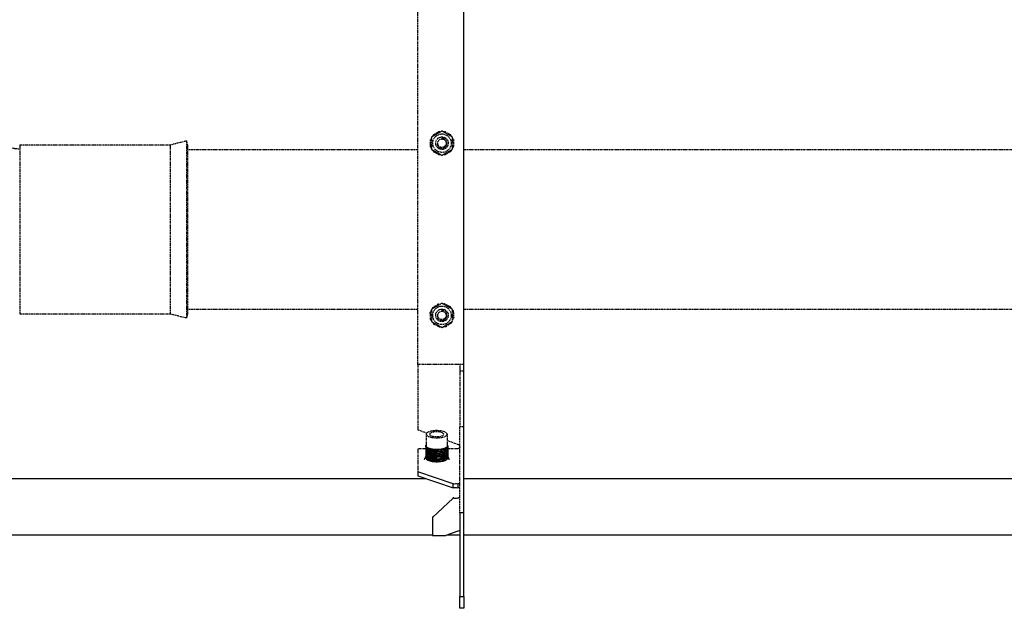
# Model space of a CAD drawing. Extents: x -23438 to 27544, y -3192 to 13169.
# Drawn here: x 13849 to 14319, y 9005 to 9285 of the extents above; entities that cross this region are included whole.
import ezdxf

# ---------------------------------------------------------------- set-up
doc = ezdxf.new("R2010")
doc.units = 0
doc.header["$LTSCALE"] = 2
doc.header["$PDMODE"] = 3
doc.header["$PDSIZE"] = 0.5
doc.linetypes.add('HIDDEN', pattern=[0.375, 0.25, -0.125])
doc.layers.get('DEFPOINTS').update_dxf_attribs({"linetype": 'CONTINUOUS'})
doc.layers.add('HIDDEN', color=4, linetype='HIDDEN')
doc.layers.add('MATEN', color=5, linetype='CONTINUOUS')
doc.layers.add('Visible (ISO)', color=7, linetype='CONTINUOUS', lineweight=50)
doc.styles.get("Standard").update_dxf_attribs({"font": 'ISOCP'})
doc.dimstyles.new('STANDARD$0', dxfattribs={"dimscale": 10, "dimtxt": 3, "dimasz": 3, "dimexe": 2, "dimexo": 1, "dimgap": 0.5, "dimtad": 1, "dimdec": 1, "dimdsep": 46, "dimtxsty": 'Standard', "dimcen": -5, "dimclrd": 256, "dimclre": 256, "dimclrt": 256, "dimadec": 0, "dimazin": 0, "dimtfac": 1, "dimtdec": 1, "dimtmove": 0, "dimatfit": 3, "dimfxl": 0, "dimtvp": 0.75, "dimtolj": 1, "dimtzin": 0, "dimarcsym": 0})

# ---------------------------------------------------------------- blocks, each defined once
blk = doc.blocks.new('*D114')
at = {"layer": 'DEFPOINTS', "color": 0}
for p in [(14061.12, 9830.37), (14061.12, 9007.43), (15161.17, 9004.61)]:
    blk.add_point(p, dxfattribs=at)
at = {"layer": 'MATEN', "lineweight": -2}
for p, q in [((14061.12, 9037.43), (14061.12, 9890.37)), ((15161.17, 9034.61), (15161.17, 9890.37)), ((15071.17, 9830.37), (14151.12, 9830.37))]:
    blk.add_line(p, q, dxfattribs=at)
at = {"layer": 'MATEN'}
for points in [[(14151.12, 9845.37), (14151.12, 9815.37), (14061.12, 9830.37)], [(15071.17, 9845.37), (15071.17, 9815.37), (15161.17, 9830.37)]]:
    blk.add_solid(points, dxfattribs=at)
at = {"layer": 'MATEN', "lineweight": -3, "insert": (14611.15, 9890.37), "char_height": 90, "attachment_point": 5}
blk.add_mtext('\\A1;1100', dxfattribs=at)
blk = doc.blocks.new('*D115')
at = {"layer": 'DEFPOINTS', "color": 0}
for p in [(13640.12, 10026.18), (18700.17, 9344.86), (13640.12, 9038.87)]:
    blk.add_point(p, dxfattribs=at)
at = {"layer": 'MATEN', "lineweight": -2}
for p, q in [((13640.12, 9068.87), (13640.12, 10086.18)), ((18700.17, 9374.86), (18700.17, 10086.18)), ((18610.17, 10026.18), (13730.12, 10026.18))]:
    blk.add_line(p, q, dxfattribs=at)
at = {"layer": 'MATEN'}
for points in [[(13730.12, 10041.18), (13730.12, 10011.18), (13640.12, 10026.18)], [(18610.17, 10041.18), (18610.17, 10011.18), (18700.17, 10026.18)]]:
    blk.add_solid(points, dxfattribs=at)
at = {"layer": 'MATEN', "lineweight": -3, "insert": (16170.15, 10086.18), "char_height": 90, "attachment_point": 5}
blk.add_mtext('\\A1;5060', dxfattribs=at)

msp = doc.modelspace()

# ---------------------------------------------------------------- linework, layer by layer
at = {"layer": 'HIDDEN', "lineweight": -3}
for p, q in [((14039.12, 9120.79), (14039.12, 9439.43)), ((14061.12, 9120.72), (14061.12, 9439.5)), ((14046.6, 9230.13), (14048.97, 9231.52)), ((14048.9, 9231.47), (14048.9, 9231.6)), ((14048.9, 9231.6), (14049.12, 9231.6)), ((14048.97, 9231.52), (14049.14, 9231.61)), ((14049.23, 9231.08), (14048.97, 9231.52)), ((14049.2, 9231.52), (14049.14, 9231.61)), ((14049.15, 9231.6), (14050.14, 9231.61)), ((14049.2, 9231.52), (14049.39, 9231.17)), ((14051.09, 9231.61), (14051.9, 9231.62)), ((14051.81, 9231.62), (14051.87, 9231.73)), ((14051.87, 9231.73), (14052.07, 9231.62)), ((14051.9, 9231.14), (14051.9, 9231.62)), ((14051.9, 9231.62), (14052.09, 9231.62)), ((14052.09, 9231.51), (14052.08, 9231.04)), ((14052.09, 9231.51), (14052.09, 9231.62)), ((14052.09, 9231.6), (14054.48, 9230.24)), ((14054.23, 9229.8), (14054.48, 9230.24)), ((14054.41, 9230.28), (14054.52, 9230.35)), ((14054.48, 9230.24), (14054.65, 9230.14)), ((14054.52, 9230.35), (14054.63, 9230.16)), ((13921.13, 9225.36), (13928.89, 9227.3)), ((13928.89, 9227.3), (13928.89, 9142.92)), ((13929.37, 9225.36), (13928.89, 9227.3)), ((14045, 9227.36), (14045.11, 9227.55)), ((14045.12, 9227.3), (14045, 9227.36)), ((14045.22, 9227.58), (14045.11, 9227.58)), ((14045.11, 9227.39), (14045.11, 9227.58)), ((14045.62, 9227.39), (14045.11, 9227.39)), ((14045.13, 9224.64), (14045.11, 9227.39)), ((14045.13, 9227.58), (14045.62, 9228.44)), ((14045.22, 9227.58), (14045.62, 9227.57)), ((14046.09, 9229.27), (14046.49, 9229.97)), ((14046.38, 9230), (14046.57, 9230.11)), ((14046.45, 9229.89), (14046.38, 9230)), ((14046.49, 9229.97), (14046.59, 9230.14)), ((14046.9, 9229.73), (14046.49, 9229.97)), ((14046.68, 9230.08), (14046.59, 9230.14)), ((14046.68, 9230.08), (14047.08, 9229.84)), ((14054.6, 9230.05), (14054.39, 9229.71)), ((14054.6, 9230.05), (14054.65, 9230.14)), ((14054.64, 9230.13), (14055.14, 9229.27)), ((14055.62, 9228.45), (14056.03, 9227.76)), ((14055.62, 9227.52), (14056.03, 9227.76)), ((14056.04, 9227.54), (14055.62, 9227.31)), ((14055.99, 9227.83), (14056.11, 9227.83)), ((14056.03, 9227.76), (14056.13, 9227.59)), ((14056.04, 9227.54), (14056.13, 9227.59)), ((14056.11, 9227.83), (14056.11, 9227.61)), ((14056.11, 9227.58), (14056.13, 9224.83)), ((13849.37, 9225.36), (13849.37, 9144.86)), ((13849.37, 9225.36), (13921.13, 9225.36)), ((13921.13, 9225.36), (13921.13, 9144.86)), ((13929.37, 9225.36), (13929.37, 9144.86)), ((13929.37, 9223.16), (14039.12, 9223.16)), ((14045.21, 9224.68), (14045.12, 9224.63)), ((14045.21, 9224.46), (14045.12, 9224.63)), ((14045.13, 9224.39), (14045.13, 9224.61)), ((14045.26, 9224.39), (14045.13, 9224.39)), ((14045.21, 9224.68), (14045.62, 9224.91)), ((14045.62, 9224.7), (14045.21, 9224.46)), ((14045.62, 9223.76), (14045.21, 9224.46)), ((14046.6, 9222.09), (14046.1, 9222.95)), ((14046.65, 9222.17), (14046.59, 9222.07)), ((14046.76, 9221.98), (14046.59, 9222.07)), ((14046.73, 9221.87), (14046.62, 9222.06)), ((14046.65, 9222.17), (14046.86, 9222.51)), ((14046.84, 9221.94), (14046.73, 9221.87)), ((14047.01, 9222.42), (14046.76, 9221.98)), ((14049.15, 9220.62), (14046.76, 9221.98)), ((14049.15, 9220.71), (14049.16, 9221.18)), ((14049.34, 9221.07), (14049.34, 9220.6)), ((14051.86, 9221.05), (14052.05, 9220.7)), ((14052.01, 9221.14), (14052.27, 9220.7)), ((14054.64, 9222.09), (14052.27, 9220.7)), ((14054.56, 9222.13), (14054.16, 9222.38)), ((14054.34, 9222.48), (14054.75, 9222.25)), ((14054.56, 9222.13), (14054.66, 9222.08)), ((14054.75, 9222.25), (14054.66, 9222.08)), ((14054.86, 9222.22), (14054.67, 9222.1)), ((14055.15, 9222.95), (14054.75, 9222.25)), ((14054.8, 9222.33), (14054.86, 9222.22)), ((14055.62, 9224.83), (14056.13, 9224.83)), ((14056.02, 9224.64), (14055.62, 9224.65)), ((14056.11, 9224.64), (14055.62, 9223.77)), ((14056.02, 9224.64), (14056.13, 9224.64)), ((14056.13, 9224.92), (14056.24, 9224.86)), ((14056.24, 9224.86), (14056.13, 9224.66)), ((14056.13, 9224.83), (14056.13, 9224.64)), ((14061.12, 9223.16), (15141.17, 9223.16)), ((14049.15, 9220.71), (14049.15, 9220.6)), ((14049.34, 9220.6), (14049.15, 9220.6)), ((14049.37, 9220.49), (14049.18, 9220.6)), ((14050.15, 9220.61), (14049.34, 9220.6)), ((14049.43, 9220.6), (14049.37, 9220.49)), ((14052.09, 9220.62), (14051.1, 9220.61)), ((14052.05, 9220.7), (14052.1, 9220.6)), ((14052.27, 9220.7), (14052.1, 9220.6)), ((14052.34, 9220.62), (14052.12, 9220.62)), ((14052.34, 9220.75), (14052.34, 9220.62)), ((13929.37, 9147.06), (14039.12, 9147.06)), ((14045.06, 9145.28), (14045.62, 9146.41)), ((14046.04, 9147.24), (14046.29, 9147.74)), ((14046.18, 9147.77), (14046.37, 9147.89)), ((14046.25, 9147.66), (14046.18, 9147.77)), ((14046.29, 9147.74), (14046.38, 9147.92)), ((14046.62, 9147.57), (14046.29, 9147.74)), ((14046.47, 9147.87), (14046.38, 9147.92)), ((14046.39, 9147.91), (14048.69, 9149.42)), ((14046.47, 9147.87), (14046.81, 9147.68)), ((14048.61, 9149.5), (14048.83, 9149.51)), ((14048.61, 9149.37), (14048.61, 9149.5)), ((14048.69, 9149.42), (14048.85, 9149.53)), ((14049, 9148.95), (14048.69, 9149.42)), ((14048.91, 9149.44), (14048.85, 9149.53)), ((14048.86, 9149.51), (14050.11, 9149.59)), ((14048.91, 9149.44), (14049.15, 9149.04)), ((14051.04, 9149.64), (14051.6, 9149.68)), ((14051.52, 9149.67), (14051.57, 9149.78)), ((14051.57, 9149.78), (14051.77, 9149.69)), ((14051.6, 9149.68), (14051.8, 9149.69)), ((14051.62, 9149.3), (14051.6, 9149.68)), ((14051.8, 9149.58), (14051.8, 9149.69)), ((14051.8, 9149.67), (14054.25, 9148.44)), ((14051.8, 9149.58), (14051.81, 9149.2)), ((14054, 9147.93), (14054.25, 9148.44)), ((14054.38, 9148.26), (14054.15, 9147.84)), ((14054.18, 9148.48), (14054.28, 9148.55)), ((14054.25, 9148.44), (14054.43, 9148.35)), ((14054.28, 9148.55), (14054.4, 9148.36)), ((14054.38, 9148.26), (14054.43, 9148.35)), ((14054.42, 9148.34), (14055.11, 9147.29)), ((14055.62, 9146.52), (14055.93, 9146.04)), ((14055.62, 9145.84), (14055.93, 9146.04)), ((14055.95, 9145.82), (14055.62, 9145.62)), ((14055.89, 9146.12), (14056.01, 9146.12)), ((14055.93, 9146.04), (14056.04, 9145.88)), ((14055.95, 9145.82), (14056.04, 9145.88)), ((14056.01, 9146.12), (14056.03, 9145.9)), ((14056.03, 9145.87), (14056.19, 9143.13)), ((14061.12, 9147.06), (15141.17, 9147.06)), ((13849.37, 9144.86), (13921.13, 9144.86)), ((13921.13, 9144.86), (13928.89, 9142.92)), ((13929.37, 9144.86), (13928.89, 9142.92)), ((14044.95, 9145.06), (14045.04, 9145.26)), ((14045.06, 9145), (14044.95, 9145.06)), ((14045.15, 9145.29), (14045.04, 9145.28)), ((14045.05, 9145.09), (14045.04, 9145.28)), ((14045.62, 9145.12), (14045.05, 9145.09)), ((14045.22, 9142.34), (14045.05, 9145.09)), ((14045.15, 9145.29), (14045.62, 9145.3)), ((14045.29, 9142.4), (14045.2, 9142.34)), ((14045.31, 9142.17), (14045.2, 9142.34)), ((14045.23, 9142.09), (14045.22, 9142.31)), ((14045.36, 9142.1), (14045.23, 9142.09)), ((14045.29, 9142.4), (14045.62, 9142.6)), ((14045.62, 9142.38), (14045.31, 9142.17)), ((14045.62, 9141.7), (14045.31, 9142.17)), ((14055.62, 9143.1), (14056.19, 9143.13)), ((14056.19, 9142.93), (14055.62, 9141.81)), ((14056.09, 9142.93), (14055.62, 9142.92)), ((14056.09, 9142.93), (14056.2, 9142.93)), ((14056.18, 9143.21), (14056.3, 9143.16)), ((14056.19, 9143.13), (14056.2, 9142.93)), ((14056.3, 9143.16), (14056.2, 9142.96)), ((14046.82, 9139.88), (14046.13, 9140.93)), ((14046.86, 9139.96), (14046.82, 9139.86)), ((14046.99, 9139.78), (14046.82, 9139.86)), ((14046.96, 9139.67), (14046.84, 9139.85)), ((14046.86, 9139.96), (14047.09, 9140.37)), ((14047.07, 9139.74), (14046.96, 9139.67)), ((14047.24, 9140.29), (14046.99, 9139.78)), ((14049.45, 9138.55), (14046.99, 9139.78)), ((14049.44, 9138.64), (14049.43, 9139.02)), ((14049.44, 9138.64), (14049.45, 9138.53)), ((14049.64, 9138.54), (14049.45, 9138.53)), ((14049.67, 9138.43), (14049.47, 9138.53)), ((14049.62, 9138.91), (14049.64, 9138.54)), ((14050.21, 9138.58), (14049.64, 9138.54)), ((14049.73, 9138.55), (14049.67, 9138.43)), ((14052.39, 9138.7), (14051.13, 9138.63)), ((14052.09, 9139.18), (14052.34, 9138.78)), ((14052.24, 9139.27), (14052.56, 9138.8)), ((14052.34, 9138.78), (14052.39, 9138.69)), ((14052.56, 9138.8), (14052.39, 9138.69)), ((14052.64, 9138.72), (14052.42, 9138.71)), ((14054.85, 9140.31), (14052.56, 9138.8)), ((14052.63, 9138.85), (14052.64, 9138.72)), ((14054.77, 9140.35), (14054.43, 9140.54)), ((14054.62, 9140.64), (14054.95, 9140.48)), ((14054.77, 9140.35), (14054.87, 9140.3)), ((14054.95, 9140.48), (14054.87, 9140.3)), ((14055.06, 9140.45), (14054.88, 9140.33)), ((14055.21, 9140.98), (14054.95, 9140.48)), ((14054.99, 9140.55), (14055.06, 9140.45)), ((14058.12, 9120.73), (14039.12, 9120.79)), ((14039.12, 9120.79), (14039.12, 9089.55)), ((14061.12, 9120.72), (14059.12, 9120.72)), ((14061.12, 9120.72), (14059.12, 9120.72)), ((14059.12, 9120.72), (14059.12, 9120.72)), ((14059.12, 9120.72), (14059.12, 9120.71)), ((14061.12, 9120.71), (14059.12, 9120.71)), ((14059.12, 9120.71), (14059.12, 9117.75)), ((14059.12, 9117.75), (14061.12, 9117.75)), ((14059.12, 9117.75), (14059.12, 9091.26)), ((14061.12, 9120.72), (14061.12, 9120.72)), ((14061.12, 9120.71), (14061.12, 9120.72)), ((14061.12, 9117.75), (14061.12, 9120.71)), ((14061.12, 9091.26), (14061.12, 9117.75)), ((14043.34, 9088.02), (14039.12, 9089.55)), ((14059.12, 9091.26), (14061.12, 9091.26)), ((14059.12, 9050.1), (14059.12, 9091.26)), ((14061.12, 9050.1), (14061.12, 9091.26)), ((14043.12, 9087.51), (14043.12, 9081.87)), ((14053.12, 9087.51), (14053.12, 9081.87)), ((14039.12, 9080.6), (14039.12, 9069.64)), ((14042.87, 9080.6), (14039.12, 9080.6)), ((14042.87, 9081.81), (14042.87, 9076.15)), ((14042.89, 9082.03), (14042.89, 9081.85)), ((14042.94, 9081.6), (14042.94, 9075.93)), ((14042.99, 9082.24), (14042.99, 9082.1)), ((14043.07, 9081.39), (14043.07, 9075.73)), ((14043.14, 9081.69), (14043.14, 9081.73)), ((14043.23, 9081.47), (14043.23, 9081.52)), ((14043.29, 9081.19), (14043.29, 9075.53)), ((14043.4, 9081.26), (14043.4, 9081.31)), ((14043.57, 9081), (14043.57, 9075.34)), ((14043.64, 9081.06), (14043.64, 9081.11)), ((14043.93, 9080.82), (14043.93, 9075.16)), ((14043.96, 9080.86), (14043.96, 9080.93)), ((14044.34, 9075.12), (14044.34, 9080.76)), ((14044.34, 9080.66), (14044.34, 9075.01)), ((14044.78, 9074.96), (14044.78, 9080.6)), ((14044.82, 9080.52), (14044.82, 9074.87)), ((14045.27, 9074.83), (14045.27, 9080.47)), ((14045.34, 9080.4), (14045.34, 9074.75)), ((14045.81, 9074.72), (14045.81, 9080.36)), ((14045.9, 9080.3), (14045.9, 9074.66)), ((14046.38, 9074.63), (14046.38, 9080.27)), ((14046.49, 9080.23), (14046.49, 9074.59)), ((14046.98, 9074.57), (14046.98, 9080.21)), ((14047.1, 9080.18), (14047.1, 9074.54)), ((14047.6, 9074.53), (14047.6, 9080.17)), ((14047.73, 9080.16), (14047.73, 9074.53)), ((14048.23, 9074.53), (14048.23, 9080.16)), ((14048.36, 9080.16), (14048.36, 9074.53)), ((14048.85, 9080.17), (14048.85, 9074.53)), ((14048.98, 9080.19), (14048.98, 9074.55)), ((14049.47, 9080.2), (14049.47, 9074.57)), ((14049.59, 9080.24), (14049.59, 9074.6)), ((14050.08, 9080.27), (14050.08, 9074.62)), ((14050.18, 9080.31), (14050.18, 9074.68)), ((14050.65, 9080.35), (14050.65, 9074.71)), ((14050.73, 9080.41), (14050.73, 9074.78)), ((14051.19, 9080.46), (14051.19, 9074.81)), ((14051.25, 9080.54), (14051.25, 9074.9)), ((14051.69, 9080.59), (14051.69, 9074.94)), ((14051.71, 9080.68), (14051.71, 9075.04)), ((14052.12, 9080.85), (14052.12, 9080.77)), ((14052.13, 9080.75), (14052.13, 9075.09)), ((14052.46, 9081.03), (14052.46, 9080.97)), ((14052.51, 9080.92), (14052.51, 9075.26)), ((14052.74, 9081.22), (14052.74, 9081.17)), ((14052.83, 9081.1), (14052.83, 9075.44)), ((14052.94, 9081.42), (14052.94, 9081.37)), ((14053.07, 9081.63), (14053.07, 9081.59)), ((14053.08, 9081.3), (14053.08, 9075.63)), ((14058.12, 9082.64), (14053.12, 9084.46)), ((14053.12, 9081.85), (14053.12, 9081.8)), ((14053.17, 9082.35), (14053.17, 9082.22)), ((14053.25, 9081.5), (14053.25, 9075.84)), ((14053.31, 9082.14), (14053.31, 9081.99)), ((14053.35, 9081.72), (14053.35, 9076.05)), ((14053.37, 9081.93), (14053.37, 9076.26)), ((14058.12, 9080.6), (14053.37, 9080.6))]:
    msp.add_line(p, q, dxfattribs=at)
for centre, radius in [((14050.62, 9226.11), 4.4), ((14050.62, 9226.11), 3), ((14050.62, 9226.11), 2), ((14050.62, 9144.11), 4.4), ((14050.62, 9144.11), 3), ((14050.62, 9144.11), 2)]:
    msp.add_circle(centre, radius, dxfattribs=at)
for centre, radius, start, end in [((13854.37, 9280.11), 56.95, 95.0368, 264.9632), ((14050.62, 9226.11), 2.4, 190, 100), ((14050.62, 9144.11), 2.4, 190, 100)]:
    msp.add_arc(centre, radius, start, end, dxfattribs=at)
at = {"layer": 'HIDDEN', "lineweight": -3, "extrusion": (0, 0, -1)}
for major_axis in [(-5, 0), (-3.37, 0)]:
    msp.add_ellipse((14048.12, 9087.51), major_axis=major_axis, ratio=0.34202, dxfattribs=at)
for centre, major_axis, ratio, start_param, end_param in [((14043.12, 9081.81), (-0.25, 0), 0.34202, 4.653464, 7.842475), ((14043.14, 9082.03), (-0.25, 0), 0.34202, -1.486592, 1.486592), ((14043.19, 9081.6), (0.25, 0), 0.34202, 1.386207, 4.577805), ((14043.24, 9082.24), (-0.25, 0), 0.34202, -1.080612, 1.080612), ((14043.32, 9081.39), (-0.25, 0), 0.34202, 4.402136, 7.593734), ((14048.12, 9081.87), (5, 0), 0.34202, 3.057665, 3.141593), ((14048.12, 9081.87), (5, 0), 0.34202, 2.932001, 3.032011), ((14048.12, 9081.87), (-5, 0), 0.34202, -0.335255, -0.235245), ((14043.54, 9081.19), (-0.25, 0), 0.34202, 4.276472, 7.46807), ((14048.12, 9081.87), (5, 0), 0.34202, 2.680674, 2.780684), ((14043.82, 9081), (-0.25, 0), 0.34202, 4.150809, 7.342407), ((14048.12, 9081.87), (-5, 0), 0.34202, -0.586583, -0.486572), ((14044.18, 9080.82), (0.25, 0), 0.34202, 0.883552, 4.07515), ((14048.12, 9081.87), (5, 0), 0.34202, 2.429346, 2.529357), ((14044.59, 9080.66), (-0.25, 0), 0.34202, 3.899481, 7.091079), ((14048.12, 9081.87), (-5, 0), 0.34202, -0.83791, -0.7379), ((14045.07, 9080.52), (0.25, 0), 0.34202, 0.632225, 3.823823), ((14048.12, 9081.87), (-5, 0), 0.34202, -0.963574, -0.863564), ((14045.59, 9080.4), (-0.25, 0), 0.34202, 3.648154, 6.839752), ((14048.12, 9081.87), (-5, 0), 0.34202, -1.089238, -0.989227), ((14046.15, 9080.3), (0.25, 0), 0.34202, 0.380898, 3.572495), ((14048.12, 9081.87), (5, 0), 0.34202, 1.926691, 2.026702), ((14046.74, 9080.23), (-0.25, 0), 0.34202, 3.396827, 6.588424), ((14048.12, 9081.87), (5, 0), 0.34202, 1.801028, 1.901038), ((14047.35, 9080.18), (-0.25, 0), 0.34202, 3.271163, 6.462761), ((14048.12, 9081.87), (-5, 0), 0.34202, -1.466229, -1.366218), ((14047.98, 9080.16), (0.25, 0), 0.34202, 0.003906, 3.195504), ((14048.12, 9081.87), (-5, 0), 0.34202, 4.691293, 4.791303), ((14048.6, 9080.17), (0.25, 0), 0.34202, -0.121757, 3.069841), ((14048.12, 9081.87), (-5, 0), 0.34202, 4.565629, 4.66564), ((14049.22, 9080.2), (-0.25, 0), 0.34202, 2.894172, 6.08577), ((14048.12, 9081.87), (-5, 0), 0.34202, 4.439965, 4.539976), ((14049.83, 9080.27), (-0.25, 0), 0.34202, 2.768508, 5.960106), ((14048.12, 9081.87), (5, 0), 0.34202, 1.172709, 1.272719), ((14050.4, 9080.35), (-0.25, 0), 0.34202, 2.642844, 5.834442), ((14048.12, 9081.87), (5, 0), 0.34202, 1.047045, 1.147056), ((14050.94, 9080.46), (-0.25, 0), 0.34202, 2.517181, 5.708778), ((14048.12, 9081.87), (5, 0), 0.34202, 0.921382, 1.021392), ((14051.44, 9080.59), (-0.25, 0), 0.34202, 2.391517, 5.583115), ((14048.12, 9081.87), (5, 0), 0.34202, 0.795718, 0.895728), ((14051.88, 9080.75), (-0.25, 0), 0.34202, 2.265853, 5.457451), ((14048.12, 9081.87), (-5, 0), 0.34202, 3.811647, 3.911657), ((14052.26, 9080.92), (-0.25, 0), 0.34202, 2.140189, 5.331787), ((14048.12, 9081.87), (-5, 0), 0.34202, 3.685983, 3.785994), ((14052.58, 9081.1), (-0.25, 0), 0.34202, 2.014526, 5.206124), ((14048.12, 9081.87), (-5, 0), 0.34202, 3.560319, 3.66033), ((14052.83, 9081.3), (-0.25, 0), 0.34202, 1.888862, 5.08046), ((14048.12, 9081.87), (5, 0), 0.34202, 0.293063, 0.393074), ((14053, 9081.5), (-0.25, 0), 0.34202, 1.763198, 4.954796), ((14048.12, 9081.87), (5, 0), 0.34202, 0.167399, 0.26741), ((14053.1, 9081.72), (0.25, 0), 0.34202, -1.504058, 1.68754), ((14048.12, 9081.87), (5, 0), 0.34202, 0.041736, 0.141746), ((14052.92, 9082.35), (-0.25, 0), 0.34202, 2.511842, 3.771343), ((14053.06, 9082.14), (0.25, 0), 0.34202, -1.313839, 1.313839), ((14053.12, 9081.93), (-0.25, 0), 0.34202, 1.582303, 4.703469), ((14048.12, 9081.87), (5, 0), 0.34202, 0, 0.016082), ((14058.12, 9081.54), (-1, 0), 0.939693, 3.141593, 4.712389)]:
    msp.add_ellipse(centre, major_axis=major_axis, ratio=ratio, start_param=start_param, end_param=end_param, dxfattribs=at)
at = {"layer": 'HIDDEN', "lineweight": -3}
for points in [[(14050.62, 9231.88), (14048.12, 9230.44), (14045.62, 9229)], [(14055.62, 9229), (14053.12, 9230.44), (14050.62, 9231.88)], [(14045.62, 9229), (14045.62, 9226.11), (14045.62, 9223.22)], [(14055.62, 9223.22), (14055.62, 9226.11), (14055.62, 9229)], [(14045.62, 9223.22), (14048.12, 9221.78), (14050.62, 9220.34)], [(14050.62, 9220.34), (14053.12, 9221.78), (14055.62, 9223.22)], [(14050.62, 9149.88), (14048.12, 9148.44), (14045.62, 9147)], [(14045.62, 9147), (14045.62, 9144.11), (14045.62, 9141.22)], [(14055.62, 9147), (14053.12, 9148.44), (14050.62, 9149.88)], [(14055.62, 9141.22), (14055.62, 9144.11), (14055.62, 9147)], [(14045.62, 9141.22), (14048.12, 9139.78), (14050.62, 9138.34)], [(14050.62, 9138.34), (14053.12, 9139.78), (14055.62, 9141.22)]]:
    msp.add_rational_spline(points, [1, 1.15470053838, 1], degree=2, dxfattribs=at)
for points, knots in [([(14061.12, 9120.72), (14061.12, 9120.72), (14060.51, 9120.72), (14059.58, 9120.72), (14059.13, 9120.72), (14058.63, 9120.72), (14058.12, 9120.73)], [0, 0, 0, 0, 1.063949, 1.063949, 1.063949, 1.570796, 1.570796, 1.570796, 1.570796]), ([(14059.12, 9081.91), (14059.12, 9082.13), (14058.75, 9082.34), (14058.29, 9082.56), (14058.24, 9082.58), (14058.18, 9082.61), (14058.12, 9082.64)], [0, 0, 0, 0, 1.400236, 1.400236, 1.400236, 1.570796, 1.570796, 1.570796, 1.570796]), ([(14042.87, 9076.73), (14042.81, 9076.67), (14042.74, 9076.61), (14042.54, 9076.42), (14042.42, 9076.26), (14042.2, 9075.85), (14042.12, 9075.57), (14042.12, 9075.3)], [1.1750919, 1.1750919, 1.1750919, 1.1750919, 1.2425943, 1.2425943, 1.3902064, 1.3902064, 1.5707963, 1.5707963, 1.5707963, 1.5707963]), ([(14053.35, 9076.24), (14053.36, 9076.24), (14053.36, 9076.25), (14053.37, 9076.26), (14053.37, 9076.26), (14053.37, 9076.26)], [-0.089562986, -0.089562986, -0.089562986, -0.089562986, -0.082792327, -0.082792327, -0.079924731, -0.079924731, -0.079924731, -0.079924731]), ([(14054.12, 9075.3), (14054.12, 9075.34), (14054.12, 9075.39), (14054.09, 9075.68), (14054.02, 9075.9), (14053.77, 9076.35), (14053.59, 9076.54), (14053.38, 9076.72), (14053.38, 9076.72), (14053.37, 9076.73)], [4.712389, 4.712389, 4.712389, 4.712389, 4.742611, 4.742611, 4.8996177, 4.8996177, 5.101126, 5.101126, 5.1080934, 5.1080934, 5.1080934, 5.1080934])]:
    msp.add_open_spline(points, degree=3, knots=knots, dxfattribs=at)
at = {"layer": 'Visible (ISO)', "lineweight": -3}
for p, q in [((13669.9, 9066.42), (14043.04, 9066.42)), ((14039.12, 9069.64), (14039.12, 9067.76)), ((14055.92, 9063.9), (14039.12, 9069.64)), ((14039.12, 9067.76), (14055.92, 9062.02)), ((14061.12, 9066.42), (15119.12, 9066.42)), ((14055.92, 9062.02), (14055.92, 9063.9)), ((14058.12, 9063.92), (14058.12, 9063.67)), ((14058.12, 9063.67), (14058.12, 9062.05)), ((14046.12, 9047.87), (14055.92, 9057.07)), ((14055.92, 9057.49), (14055.92, 9057.07)), ((14058.12, 9057.42), (14058.12, 9057.1)), ((14058.12, 9057.1), (14058.12, 9057)), ((14046.12, 9048.28), (14046.12, 9047.87)), ((14046.12, 9047.87), (14046.12, 9039.33)), ((14059.12, 9050.1), (14059.12, 9010.25)), ((14061.12, 9050.1), (14059.12, 9050.1)), ((14061.12, 9010.25), (14061.12, 9050.1)), ((13640.62, 9039.59), (14046.12, 9039.59)), ((14046.12, 9039.33), (14052.47, 9039.33)), ((14058.12, 9041.27), (14052.47, 9039.33)), ((14053.23, 9039.59), (14059.12, 9039.59)), ((14061.12, 9039.59), (15148.17, 9039.59)), ((14059.12, 9004.61), (14059.12, 9010.25)), ((14059.12, 9010.25), (14061.12, 9010.25)), ((14061.12, 9010.25), (14061.12, 9004.61)), ((14061.12, 9004.61), (14059.12, 9004.61))]:
    msp.add_line(p, q, dxfattribs=at)
at = {"layer": 'Visible (ISO)', "lineweight": -3, "extrusion": (0, 0, -1)}
for centre, major_axis, ratio, start_param, end_param in [((14048.12, 9076.23), (-5, 0), 0.34202, -0.714636, -0.712247), ((14048.12, 9076.23), (-5, 0), 0.34202, -0.848747, -0.83791), ((14048.12, 9076.23), (-5, 0), 0.34202, -0.980169, -0.963574), ((14048.12, 9076.23), (5, 0), 0.34202, 2.031799, 2.052355), ((14048.12, 9076.23), (5, 0), 0.34202, 1.903482, 1.926691), ((14048.12, 9076.23), (5, 0), 0.34202, 1.776196, 1.801028), ((14048.12, 9076.23), (5, 0), 0.34202, 1.649783, 1.675364), ((14048.12, 9076.23), (-5, 0), 0.34202, 4.66564, 4.691293), ((14048.12, 9076.23), (5, 0), 0.34202, 1.398383, 1.423662), ((14048.12, 9076.23), (5, 0), 0.34202, 1.272719, 1.296791), ((14048.12, 9076.23), (-5, 0), 0.34202, 4.288648, 4.310567), ((14048.12, 9076.23), (5, 0), 0.34202, 1.021392, 1.039997), ((14048.12, 9076.23), (-5, 0), 0.34202, 4.037321, 4.051074), ((14048.12, 9076.23), (5, 0), 0.34202, 0.770065, 0.776757), ((14057.13, 9062.76), (-3.55, 0), 0.34202, 1.221639, 1.853417), ((14057.13, 9060.88), (-3.55, 0), 0.34202, 1.221639, 1.853417), ((14057.13, 9060.21), (-3.55, 0), 0.939693, 4.429768, 5.061546)]:
    msp.add_ellipse(centre, major_axis=major_axis, ratio=ratio, start_param=start_param, end_param=end_param, dxfattribs=at)
at = {"layer": 'Visible (ISO)', "lineweight": -3}
for points, knots in [([(14042.87, 9076.15), (14042.87, 9076.14), (14042.88, 9076.13), (14042.89, 9076.12), (14042.9, 9076.11), (14042.93, 9076.1), (14042.93, 9076.1), (14042.94, 9076.1)], [-0.07992473, -0.07992473, -0.07992473, -0.07992473, -0.0733695, -0.0733695, -0.06423076, -0.06423076, -0.06201883, -0.06201883, -0.06201883, -0.06201883]), ([(14042.94, 9075.93), (14042.94, 9075.93), (14042.94, 9075.92), (14042.95, 9075.91), (14042.96, 9075.9), (14042.99, 9075.89), (14043.01, 9075.88), (14043.05, 9075.88), (14043.06, 9075.88), (14043.07, 9075.88)], [-0.08307696, -0.08307696, -0.08307696, -0.08307696, -0.07823952, -0.07823952, -0.06894674, -0.06894674, -0.06000232, -0.06000232, -0.0551683, -0.0551683, -0.0551683, -0.0551683]), ([(14043.07, 9075.73), (14043.07, 9075.72), (14043.08, 9075.7), (14043.1, 9075.69), (14043.11, 9075.68), (14043.15, 9075.67), (14043.17, 9075.67), (14043.22, 9075.66), (14043.25, 9075.66), (14043.28, 9075.66), (14043.28, 9075.66), (14043.29, 9075.66)], [-0.08622975, -0.08622975, -0.08622975, -0.08622975, -0.07802251, -0.07802251, -0.06872989, -0.06872989, -0.05978206, -0.05978206, -0.05149122, -0.05149122, -0.05030777, -0.05030777, -0.05030777, -0.05030777]), ([(14043.29, 9075.53), (14043.29, 9075.51), (14043.29, 9075.5), (14043.32, 9075.48), (14043.33, 9075.47), (14043.38, 9075.46), (14043.4, 9075.46), (14043.45, 9075.46), (14043.48, 9075.46), (14043.53, 9075.46), (14043.55, 9075.46), (14043.57, 9075.46)], [-0.08940061, -0.08940061, -0.08940061, -0.08940061, -0.07968585, -0.07968585, -0.07034497, -0.07034497, -0.06130155, -0.06130155, -0.05285419, -0.05285419, -0.04617183, -0.04617183, -0.04617183, -0.04617183]), ([(14052.51, 9075.38), (14052.53, 9075.38), (14052.54, 9075.37), (14052.59, 9075.37), (14052.62, 9075.37), (14052.69, 9075.37), (14052.72, 9075.37), (14052.77, 9075.38), (14052.79, 9075.38), (14052.82, 9075.4), (14052.83, 9075.41), (14052.83, 9075.43), (14052.83, 9075.43), (14052.83, 9075.44)], [-0.11379887, -0.11379887, -0.11379887, -0.11379887, -0.10918738, -0.10918738, -0.09944161, -0.09944161, -0.08950547, -0.08950547, -0.07976826, -0.07976826, -0.07042499, -0.07042499, -0.06729194, -0.06729194, -0.06729194, -0.06729194]), ([(14052.83, 9075.57), (14052.84, 9075.57), (14052.85, 9075.57), (14052.89, 9075.57), (14052.92, 9075.57), (14052.98, 9075.57), (14053, 9075.57), (14053.04, 9075.58), (14053.06, 9075.59), (14053.08, 9075.61), (14053.08, 9075.62), (14053.08, 9075.63)], [-0.10978212, -0.10978212, -0.10978212, -0.10978212, -0.10733232, -0.10733232, -0.09777963, -0.09777963, -0.08785625, -0.08785625, -0.07821587, -0.07821587, -0.07044317, -0.07044317, -0.07044317, -0.07044317]), ([(14053.08, 9075.78), (14053.11, 9075.78), (14053.14, 9075.78), (14053.19, 9075.78), (14053.21, 9075.79), (14053.24, 9075.81), (14053.25, 9075.82), (14053.25, 9075.83), (14053.25, 9075.83), (14053.25, 9075.84)], [-0.10535078, -0.10535078, -0.10535078, -0.10535078, -0.09584493, -0.09584493, -0.08595117, -0.08595117, -0.07640471, -0.07640471, -0.07361005, -0.07361005, -0.07361005, -0.07361005]), ([(14053.25, 9076), (14053.27, 9076), (14053.29, 9076), (14053.32, 9076.01), (14053.33, 9076.02), (14053.35, 9076.03), (14053.35, 9076.04), (14053.35, 9076.05)], [-0.09969601, -0.09969601, -0.09969601, -0.09969601, -0.09306094, -0.09306094, -0.08322982, -0.08322982, -0.07676235, -0.07676235, -0.07676235, -0.07676235]), ([(14043.57, 9075.34), (14043.57, 9075.34), (14043.57, 9075.33), (14043.58, 9075.31), (14043.59, 9075.3), (14043.62, 9075.28), (14043.64, 9075.27), (14043.68, 9075.26), (14043.71, 9075.26), (14043.76, 9075.26), (14043.79, 9075.26), (14043.85, 9075.27), (14043.87, 9075.27), (14043.91, 9075.28), (14043.92, 9075.28), (14043.93, 9075.28)], [-0.09257158, -0.09257158, -0.09257158, -0.09257158, -0.09032802, -0.09032802, -0.08053805, -0.08053805, -0.07117159, -0.07117159, -0.06208233, -0.06208233, -0.05355361, -0.05355361, -0.04523588, -0.04523588, -0.04221195, -0.04221195, -0.04221195, -0.04221195]), ([(14043.93, 9075.16), (14043.93, 9075.16), (14043.93, 9075.15), (14043.94, 9075.13), (14043.95, 9075.12), (14043.99, 9075.1), (14044.01, 9075.09), (14044.06, 9075.08), (14044.09, 9075.08), (14044.14, 9075.08), (14044.17, 9075.08), (14044.23, 9075.09), (14044.26, 9075.1), (14044.3, 9075.11), (14044.31, 9075.11), (14044.33, 9075.11), (14044.33, 9075.12), (14044.34, 9075.12)], [-0.09574378, -0.09574378, -0.09574378, -0.09574378, -0.0908448, -0.0908448, -0.08102099, -0.08102099, -0.07164079, -0.07164079, -0.06252793, -0.06252793, -0.05395492, -0.05395492, -0.04543253, -0.04543253, -0.04105378, -0.04105378, -0.0389206, -0.0389206, -0.0389206, -0.0389206]), ([(14044.34, 9075.01), (14044.34, 9075), (14044.35, 9074.98), (14044.37, 9074.96), (14044.38, 9074.95), (14044.42, 9074.93), (14044.45, 9074.92), (14044.5, 9074.92), (14044.53, 9074.92), (14044.59, 9074.92), (14044.62, 9074.92), (14044.67, 9074.93), (14044.7, 9074.94), (14044.74, 9074.95), (14044.75, 9074.95), (14044.77, 9074.96), (14044.77, 9074.96), (14044.78, 9074.96)], [-0.09892048, -0.09892048, -0.09892048, -0.09892048, -0.09095675, -0.09095675, -0.08112546, -0.08112546, -0.07174227, -0.07174227, -0.06262447, -0.06262447, -0.05404203, -0.05404203, -0.04547542, -0.04547542, -0.04107482, -0.04107482, -0.03892044, -0.03892044, -0.03892044, -0.03892044]), ([(14044.82, 9074.87), (14044.82, 9074.86), (14044.82, 9074.86), (14044.82, 9074.84), (14044.84, 9074.82), (14044.87, 9074.8), (14044.89, 9074.79), (14044.94, 9074.78), (14044.97, 9074.77), (14045.03, 9074.77), (14045.06, 9074.77), (14045.11, 9074.78), (14045.14, 9074.79), (14045.19, 9074.8), (14045.21, 9074.81), (14045.24, 9074.82), (14045.25, 9074.82), (14045.26, 9074.83), (14045.27, 9074.83), (14045.27, 9074.83)], [0.01714057, 0.01714057, 0.01714057, 0.01714057, 0.02080046, 0.02080046, 0.03072798, 0.03072798, 0.04040454, 0.04040454, 0.04971589, 0.04971589, 0.05870086, 0.05870086, 0.06704624, 0.06704624, 0.07468013, 0.07468013, 0.0785593, 0.0785593, 0.08029337, 0.08029337, 0.08029337, 0.08029337]), ([(14045.34, 9074.75), (14045.34, 9074.74), (14045.34, 9074.74), (14045.35, 9074.71), (14045.36, 9074.7), (14045.4, 9074.68), (14045.42, 9074.67), (14045.48, 9074.65), (14045.51, 9074.65), (14045.57, 9074.65), (14045.6, 9074.65), (14045.65, 9074.66), (14045.68, 9074.67), (14045.73, 9074.68), (14045.75, 9074.69), (14045.78, 9074.7), (14045.79, 9074.71), (14045.8, 9074.72), (14045.8, 9074.72), (14045.81, 9074.72)], [-0.10526203, -0.10526203, -0.10526203, -0.10526203, -0.09991503, -0.09991503, -0.08997875, -0.08997875, -0.08021206, -0.08021206, -0.07085602, -0.07085602, -0.06178429, -0.06178429, -0.05328652, -0.05328652, -0.04510538, -0.04510538, -0.04089352, -0.04089352, -0.03892066, -0.03892066, -0.03892066, -0.03892066]), ([(14045.9, 9074.66), (14045.9, 9074.64), (14045.9, 9074.63), (14045.93, 9074.6), (14045.95, 9074.59), (14045.99, 9074.57), (14046.02, 9074.56), (14046.08, 9074.55), (14046.11, 9074.55), (14046.17, 9074.55), (14046.2, 9074.56), (14046.25, 9074.57), (14046.28, 9074.58), (14046.32, 9074.6), (14046.34, 9074.6), (14046.36, 9074.62), (14046.37, 9074.62), (14046.37, 9074.63), (14046.38, 9074.63), (14046.38, 9074.63)], [-0.10842992, -0.10842992, -0.10842992, -0.10842992, -0.09888506, -0.09888506, -0.088951, -0.088951, -0.07924712, -0.07924712, -0.06991894, -0.06991894, -0.06090035, -0.06090035, -0.05249602, -0.05249602, -0.04472383, -0.04472383, -0.04070856, -0.04070856, -0.03892155, -0.03892155, -0.03892155, -0.03892155]), ([(14046.49, 9074.59), (14046.49, 9074.58), (14046.49, 9074.57), (14046.5, 9074.55), (14046.51, 9074.54), (14046.55, 9074.51), (14046.57, 9074.5), (14046.63, 9074.49), (14046.65, 9074.48), (14046.72, 9074.48), (14046.75, 9074.48), (14046.81, 9074.49), (14046.84, 9074.49), (14046.88, 9074.51), (14046.91, 9074.52), (14046.94, 9074.54), (14046.95, 9074.54), (14046.97, 9074.56), (14046.97, 9074.56), (14046.98, 9074.57), (14046.98, 9074.57), (14046.98, 9074.57)], [-0.11157261, -0.11157261, -0.11157261, -0.11157261, -0.10646662, -0.10646662, -0.09684677, -0.09684677, -0.08693583, -0.08693583, -0.07734299, -0.07734299, -0.06807009, -0.06807009, -0.05916537, -0.05916537, -0.05094172, -0.05094172, -0.0440099, -0.0440099, -0.04032231, -0.04032231, -0.03891945, -0.03891945, -0.03891945, -0.03891945]), ([(14047.1, 9074.54), (14047.1, 9074.54), (14047.1, 9074.54), (14047.1, 9074.53), (14047.11, 9074.52), (14047.12, 9074.5), (14047.14, 9074.49), (14047.18, 9074.46), (14047.21, 9074.45), (14047.26, 9074.44), (14047.29, 9074.43), (14047.36, 9074.43), (14047.39, 9074.43), (14047.45, 9074.44), (14047.47, 9074.45), (14047.52, 9074.47), (14047.55, 9074.48), (14047.58, 9074.5), (14047.58, 9074.51), (14047.59, 9074.52), (14047.6, 9074.53), (14047.6, 9074.53), (14047.6, 9074.53), (14047.6, 9074.53)], [-0.11473697, -0.11473697, -0.11473697, -0.11473697, -0.11387822, -0.11387822, -0.1067962, -0.1067962, -0.09724706, -0.09724706, -0.08733219, -0.08733219, -0.07771779, -0.07771779, -0.06844069, -0.06844069, -0.05953037, -0.05953037, -0.0494071, -0.0494071, -0.04329926, -0.04329926, -0.03994954, -0.03994954, -0.03891891, -0.03891891, -0.03891891, -0.03891891]), ([(14047.73, 9074.53), (14047.73, 9074.52), (14047.73, 9074.52), (14047.73, 9074.52), (14047.73, 9074.51), (14047.74, 9074.49), (14047.75, 9074.48), (14047.79, 9074.45), (14047.82, 9074.44), (14047.87, 9074.42), (14047.9, 9074.41), (14047.97, 9074.41), (14048, 9074.41), (14048.06, 9074.42), (14048.09, 9074.42), (14048.14, 9074.44), (14048.16, 9074.45), (14048.19, 9074.47), (14048.2, 9074.48), (14048.22, 9074.5), (14048.22, 9074.5), (14048.23, 9074.51), (14048.23, 9074.52), (14048.23, 9074.52), (14048.23, 9074.52), (14048.23, 9074.53)], [-0.11789736, -0.11789736, -0.11789736, -0.11789736, -0.11656949, -0.11656949, -0.11225709, -0.11225709, -0.10231532, -0.10231532, -0.09244902, -0.09244902, -0.08263282, -0.08263282, -0.07321534, -0.07321534, -0.06408284, -0.06408284, -0.05548454, -0.05548454, -0.04849867, -0.04849867, -0.04287854, -0.04287854, -0.03973024, -0.03973024, -0.03892091, -0.03892091, -0.03892091, -0.03892091]), ([(14048.36, 9074.53), (14048.36, 9074.52), (14048.36, 9074.52), (14048.36, 9074.52), (14048.36, 9074.51), (14048.37, 9074.5), (14048.38, 9074.49), (14048.41, 9074.47), (14048.44, 9074.46), (14048.49, 9074.43), (14048.52, 9074.43), (14048.58, 9074.42), (14048.61, 9074.42), (14048.68, 9074.42), (14048.7, 9074.43), (14048.76, 9074.44), (14048.78, 9074.45), (14048.82, 9074.48), (14048.83, 9074.49), (14048.85, 9074.51), (14048.85, 9074.52), (14048.85, 9074.53), (14048.85, 9074.53), (14048.85, 9074.53)], [-0.11923347, -0.11923347, -0.11923347, -0.11923347, -0.11743014, -0.11743014, -0.11376372, -0.11376372, -0.10648261, -0.10648261, -0.09690626, -0.09690626, -0.08699594, -0.08699594, -0.07739871, -0.07739871, -0.06813124, -0.06813124, -0.05924207, -0.05924207, -0.04912901, -0.04912901, -0.04317037, -0.04317037, -0.04196522, -0.04196522, -0.04196522, -0.04196522]), ([(14048.98, 9074.55), (14048.98, 9074.55), (14048.98, 9074.55), (14048.99, 9074.54), (14048.99, 9074.53), (14049.01, 9074.52), (14049.02, 9074.51), (14049.06, 9074.49), (14049.08, 9074.48), (14049.14, 9074.46), (14049.17, 9074.46), (14049.24, 9074.45), (14049.27, 9074.45), (14049.33, 9074.46), (14049.36, 9074.47), (14049.4, 9074.48), (14049.42, 9074.5), (14049.45, 9074.52), (14049.46, 9074.53), (14049.47, 9074.55), (14049.47, 9074.56), (14049.47, 9074.57)], [-0.11921804, -0.11921804, -0.11921804, -0.11921804, -0.1173908, -0.1173908, -0.11356066, -0.11356066, -0.10622566, -0.10622566, -0.09658743, -0.09658743, -0.08668055, -0.08668055, -0.07710014, -0.07710014, -0.06783442, -0.06783442, -0.05894568, -0.05894568, -0.05074645, -0.05074645, -0.04511326, -0.04511326, -0.04511326, -0.04511326]), ([(14049.59, 9074.6), (14049.59, 9074.6), (14049.59, 9074.6), (14049.6, 9074.59), (14049.6, 9074.59), (14049.62, 9074.58), (14049.63, 9074.57), (14049.67, 9074.55), (14049.69, 9074.54), (14049.75, 9074.53), (14049.78, 9074.52), (14049.85, 9074.51), (14049.88, 9074.51), (14049.94, 9074.52), (14049.97, 9074.53), (14050.01, 9074.55), (14050.03, 9074.56), (14050.06, 9074.58), (14050.07, 9074.59), (14050.08, 9074.61), (14050.08, 9074.62), (14050.08, 9074.62)], [-0.11923344, -0.11923344, -0.11923344, -0.11923344, -0.11832387, -0.11832387, -0.11472876, -0.11472876, -0.10854837, -0.10854837, -0.09876684, -0.09876684, -0.08883344, -0.08883344, -0.07913642, -0.07913642, -0.06981145, -0.06981145, -0.06079927, -0.06079927, -0.05240594, -0.05240594, -0.04827346, -0.04827346, -0.04827346, -0.04827346]), ([(14050.18, 9074.68), (14050.18, 9074.68), (14050.18, 9074.68), (14050.18, 9074.67), (14050.19, 9074.67), (14050.21, 9074.66), (14050.22, 9074.65), (14050.26, 9074.64), (14050.29, 9074.63), (14050.35, 9074.61), (14050.38, 9074.61), (14050.45, 9074.6), (14050.48, 9074.6), (14050.54, 9074.61), (14050.56, 9074.62), (14050.6, 9074.64), (14050.62, 9074.65), (14050.64, 9074.67), (14050.65, 9074.69), (14050.65, 9074.7), (14050.65, 9074.7), (14050.65, 9074.71)], [-0.1192331, -0.1192331, -0.1192331, -0.1192331, -0.11880666, -0.11880666, -0.11526423, -0.11526423, -0.10960918, -0.10960918, -0.09985193, -0.09985193, -0.08991559, -0.08991559, -0.0801529, -0.0801529, -0.07079857, -0.07079857, -0.06172995, -0.06172995, -0.05323778, -0.05323778, -0.05143831, -0.05143831, -0.05143831, -0.05143831]), ([(14050.73, 9074.78), (14050.73, 9074.78), (14050.73, 9074.78), (14050.74, 9074.77), (14050.75, 9074.77), (14050.77, 9074.76), (14050.78, 9074.76), (14050.82, 9074.74), (14050.85, 9074.73), (14050.91, 9074.72), (14050.94, 9074.72), (14051.01, 9074.71), (14051.04, 9074.71), (14051.1, 9074.72), (14051.12, 9074.73), (14051.16, 9074.75), (14051.17, 9074.76), (14051.19, 9074.79), (14051.19, 9074.8), (14051.19, 9074.81)], [-0.11924308, -0.11924308, -0.11924308, -0.11924308, -0.11923433, -0.11923433, -0.1157308, -0.1157308, -0.11043785, -0.11043785, -0.10057151, -0.10057151, -0.09063622, -0.09063622, -0.08082621, -0.08082621, -0.07145157, -0.07145157, -0.06234807, -0.06234807, -0.05460613, -0.05460613, -0.05460613, -0.05460613]), ([(14051.25, 9074.9), (14051.25, 9074.9), (14051.26, 9074.89), (14051.28, 9074.89), (14051.3, 9074.88), (14051.34, 9074.87), (14051.37, 9074.86), (14051.43, 9074.85), (14051.47, 9074.85), (14051.53, 9074.85), (14051.56, 9074.85), (14051.61, 9074.86), (14051.63, 9074.87), (14051.67, 9074.89), (14051.68, 9074.91), (14051.69, 9074.93), (14051.69, 9074.93), (14051.69, 9074.94)], [-0.11924142, -0.11924142, -0.11924142, -0.11924142, -0.1159415, -0.1159415, -0.11079546, -0.11079546, -0.10088475, -0.10088475, -0.09095184, -0.09095184, -0.08112089, -0.08112089, -0.07173783, -0.07173783, -0.06262024, -0.06262024, -0.05777834, -0.05777834, -0.05777834, -0.05777834]), ([(14051.71, 9075.04), (14051.72, 9075.04), (14051.73, 9075.04), (14051.75, 9075.03), (14051.77, 9075.03), (14051.81, 9075.02), (14051.84, 9075.01), (14051.91, 9075), (14051.94, 9075), (14052, 9075), (14052.03, 9075.01), (14052.08, 9075.02), (14052.1, 9075.03), (14052.12, 9075.06), (14052.13, 9075.07), (14052.13, 9075.09), (14052.13, 9075.09), (14052.13, 9075.09)], [-0.11924192, -0.11924192, -0.11924192, -0.11924192, -0.1158797, -0.1158797, -0.11069187, -0.11069187, -0.10079383, -0.10079383, -0.09086017, -0.09086017, -0.08103534, -0.08103534, -0.07165473, -0.07165473, -0.06254118, -0.06254118, -0.06095347, -0.06095347, -0.06095347, -0.06095347]), ([(14052.13, 9075.2), (14052.14, 9075.2), (14052.14, 9075.2), (14052.17, 9075.2), (14052.18, 9075.19), (14052.23, 9075.19), (14052.27, 9075.18), (14052.33, 9075.18), (14052.36, 9075.18), (14052.42, 9075.18), (14052.44, 9075.19), (14052.48, 9075.2), (14052.5, 9075.21), (14052.51, 9075.24), (14052.51, 9075.25), (14052.51, 9075.26)], [-0.11785394, -0.11785394, -0.11785394, -0.11785394, -0.11555866, -0.11555866, -0.11013576, -0.11013576, -0.10030818, -0.10030818, -0.09037141, -0.09037141, -0.08057863, -0.08057863, -0.07121101, -0.07121101, -0.06412304, -0.06412304, -0.06412304, -0.06412304]), ([(14059.12, 9064.35), (14059.12, 9064.29), (14059, 9064.08), (14058.66, 9063.97), (14058.51, 9063.92), (14058.32, 9063.9), (14058.12, 9063.92)], [-2.2230888, -2.2230888, -2.2230888, -2.2230888, -1.7275121, -1.7275121, -1.7275121, -1.5042594, -1.5042594, -1.5042594, -1.5042594]), ([(14058.12, 9057), (14058.54, 9057.15), (14058.89, 9057.32), (14059.02, 9057.58), (14059.1, 9057.71), (14059.12, 9057.88), (14059.12, 9058.07)], [0.6317781, 0.6317781, 0.6317781, 0.6317781, 1.1009392, 1.1009392, 1.1009392, 1.3506075, 1.3506075, 1.3506075, 1.3506075]), ([(14059.12, 9041.61), (14059.12, 9041.57), (14058.75, 9041.51), (14058.29, 9041.34), (14058.24, 9041.31), (14058.18, 9041.29), (14058.12, 9041.27)], [0, 0, 0, 0, 1.400236, 1.400236, 1.400236, 1.570796, 1.570796, 1.570796, 1.570796]), ([(14058.91, 9041.53), (14058.98, 9041.55), (14059.05, 9041.56), (14059.11, 9041.58), (14059.12, 9041.58), (14059.12, 9041.58)], [0, 0, 0, 0, 0.02335912, 0.02335912, 0.02507007, 0.02507007, 0.02507007, 0.02507007])]:
    msp.add_open_spline(points, degree=3, knots=knots, dxfattribs=at)
msp.add_open_spline([(14058.12, 9062.05), (14058.47, 9062.03), (14058.8, 9062.07), (14059.12, 9062.16)], degree=3, dxfattribs=at)

# ---------------------------------------------------------------- dimensions: what is measured, and where the dimension line sits
at = {"layer": 'MATEN', "lineweight": -3}
for base, p1, p2, picture, middle in [((13640.12155859, 10026.1848365), (18700.17155859, 9344.8589515), (13640.12155859, 9038.86753674), '*D115', (16170.14655859, 10026.1848365)), ((14061.12155859, 9830.36888285), (15161.17155859, 9004.60895151), (14061.12155859, 9007.42802937), '*D114', (14611.14655859, 9830.36888285))]:
    dim = msp.add_linear_dim(base=base, p1=p1, p2=p2, angle=180, dimstyle='STANDARD$0', override={"dimscale": 30}, dxfattribs=at)
    dim.commit()
    dim.dimension.update_dxf_attribs({"geometry": picture, "text_midpoint": middle, "dimtype": 160})

doc.saveas('drawing.dxf')
